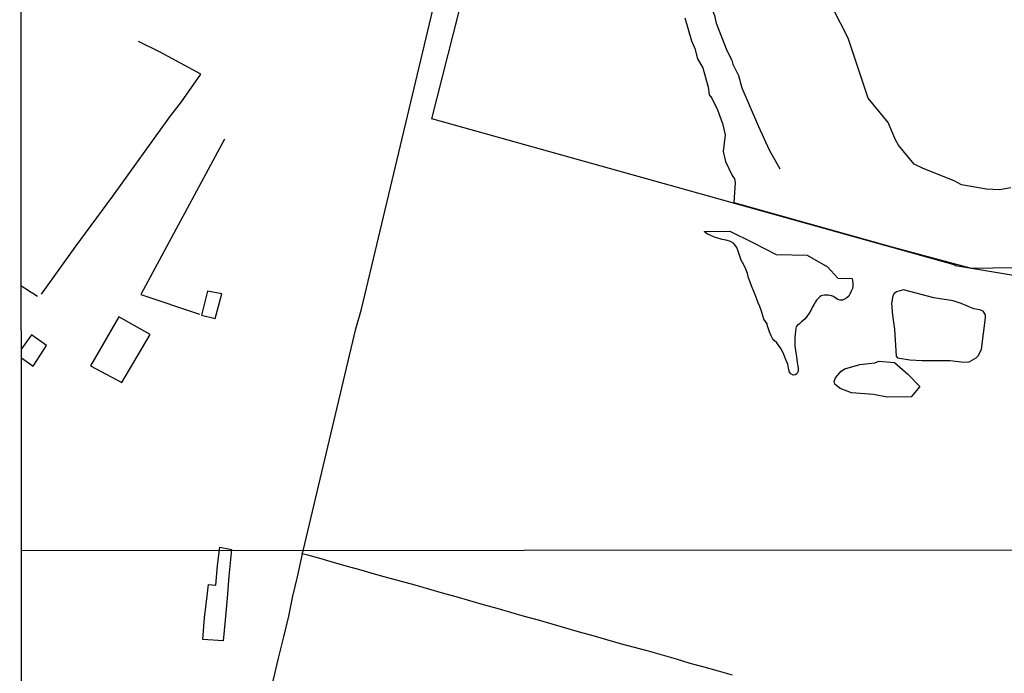
# Model space of a CAD drawing. Units: millimetres. Extents: x 190368 to 195186, y 1654891 to 1660437.
# Drawn here: x 190370 to 190618, y 1657078 to 1657242 of the extents above; entities that cross this region are included whole.
import ezdxf

# ---------------------------------------------------------------- set-up
doc = ezdxf.new("R2010")
doc.units = ezdxf.units.MM
for name, color, linetype in [('V-BANHADO', 102, 'Continuous'), ('V-EDIFICACAO', 7, 'Continuous'), ('V-LAGOA', 150, 'Continuous'), ('V-LOTE', 1, 'Continuous'), ('V-VALETA', 173, 'Continuous'), ('X-LIMITE_1000', 7, 'Continuous'), ('X-LIMITE_5000', 7, 'Continuous')]:
    doc.layers.add(name, color=color, linetype=linetype)

msp = doc.modelspace()

# ---------------------------------------------------------------- linework, layer by layer
at = {"layer": 'V-BANHADO'}
for points in [[(190619.61, 1657199.86), (190616.78, 1657199.35), (190613.48, 1657199.5), (190607.2, 1657200.63), (190605.42, 1657201.6), (190597.61, 1657204.7), (190595.32, 1657205.8), (190591.39, 1657210.58), (190590.61, 1657211.9), (190588.74, 1657216.25), (190583.75, 1657222.37), (190578.74, 1657237.52), (190571.18, 1657252.38)], [(190537.61, 1657242.61), (190539.29, 1657236.81), (190540.14, 1657234.91), (190540.81, 1657232.26), (190542.16, 1657230.04), (190543.48, 1657225.19), (190543.78, 1657223.23), (190544.42, 1657222.39), (190545.85, 1657219.49), (190547.11, 1657215.99), (190547.75, 1657213.18), (190547.26, 1657208.95), (190547.86, 1657206.5), (190549.53, 1657202.93), (190550.12, 1657202.1), (190550.28, 1657201.2), (190549.98, 1657196.11), (190589.74, 1657185.01), (190609.65, 1657179.63), (190636.73, 1657180.07)]]:
    msp.add_lwpolyline(points, dxfattribs=at)
for points in [[(190542.57, 1657188.88), (190548.95, 1657188.96), (190554.74, 1657186.06), (190560.59, 1657183.08), (190568.4, 1657182.89), (190573.54, 1657179.98), (190576.09, 1657177.08), (190579.73, 1657177.02), (190579.85, 1657176.56), (190579.93, 1657175.74), (190579.89, 1657175.09), (190579.81, 1657174.51), (190579.5, 1657173.81), (190579.23, 1657173.23), (190578.88, 1657172.61), (190578.42, 1657172.18), (190577.84, 1657171.84), (190577.3, 1657171.6), (190576.71, 1657171.57), (190576.13, 1657171.72), (190575.48, 1657172.18), (190575.01, 1657172.53), (190574.55, 1657172.69), (190573.68, 1657172.8), (190572.78, 1657172.8), (190572.26, 1657172.78), (190571.93, 1657172.65), (190571.62, 1657172.41), (190570.78, 1657171.6), (190570.49, 1657171.15), (190570.17, 1657170.59), (190569.68, 1657169.71), (190569.3, 1657169.02), (190568.88, 1657168.31), (190568.36, 1657167.44), (190567.89, 1657166.88), (190567.02, 1657166.09), (190566.44, 1657165.62), (190565.88, 1657165.2), (190565.63, 1657164.87), (190565.57, 1657164.5), (190565.45, 1657163.7), (190565.38, 1657163.08), (190565.32, 1657162.03), (190565.27, 1657160.79), (190565.31, 1657160.1), (190565.48, 1657158.88), (190565.75, 1657157.35), (190565.81, 1657156.71), (190565.92, 1657155.84), (190566.06, 1657155.18), (190566.14, 1657154.24), (190566.11, 1657153.74), (190565.84, 1657153.07), (190565.4, 1657152.8), (190564.9, 1657152.73), (190564.27, 1657153.01), (190564, 1657153.46), (190563.8, 1657154.01), (190563.7, 1657154.49), (190563.52, 1657155.47), (190563.14, 1657156.42), (190562.51, 1657157.93), (190561.9, 1657159.31), (190561.2, 1657160.29), (190560.79, 1657160.88), (190560.07, 1657161.46), (190559.68, 1657161.94), (190559.33, 1657162.61), (190558.94, 1657163.6), (190558.58, 1657164.66), (190558.46, 1657165.04), (190558.34, 1657165.6), (190557.54, 1657166.8), (190557.24, 1657167.66), (190556.92, 1657168.78), (190556.48, 1657170.01), (190556.12, 1657170.95), (190555.39, 1657172.76), (190554.61, 1657174.76), (190553.66, 1657177.22), (190553.37, 1657178.26), (190553.02, 1657179.41), (190552.47, 1657180.48), (190551.82, 1657181.68), (190551.4, 1657182.92), (190551.13, 1657183.69), (190550.71, 1657184.84), (190550.33, 1657185.43), (190549.86, 1657185.93), (190549.16, 1657186.35), (190548.07, 1657186.67), (190547, 1657186.86), (190545.69, 1657187.26), (190545.14, 1657187.45), (190543.98, 1657187.94), (190543.32, 1657188.22), (190542.56, 1657188.73), (190542.57, 1657188.88)], [(190594.53, 1657147.22), (190588.5, 1657147.14), (190585.13, 1657147.85), (190579.59, 1657148.27), (190576.68, 1657149.33), (190575.41, 1657150.45), (190575.23, 1657151.08), (190575.57, 1657152.01), (190576.96, 1657153.75), (190577.87, 1657154.34), (190581.63, 1657155.39), (190585.43, 1657155.79), (190586.43, 1657156.27), (190590.36, 1657155.91), (190593.72, 1657152.98), (190596.74, 1657149.83), (190594.53, 1657147.22)]]:
    msp.add_lwpolyline(points, close=True, dxfattribs=at)
at = {"layer": 'V-EDIFICACAO'}
for points in [[(190417.59, 1657173.88), (190416.05, 1657167.83), (190419.52, 1657166.97), (190421.24, 1657173.15), (190417.59, 1657173.88)], [(190395.33, 1657167.4), (190388.21, 1657155.05), (190396.06, 1657150.85), (190403.18, 1657162.94), (190395.33, 1657167.4)], [(190423.62, 1657108.88), (190422.98, 1657102.13), (190422.5, 1657096.62), (190422.02, 1657091.11), (190421.5, 1657085.86), (190416.45, 1657086.22), (190416.88, 1657091.69), (190417.53, 1657097.2), (190417.81, 1657100.03), (190419.67, 1657099.88), (190420.13, 1657104.85), (190420.69, 1657109.42), (190423.3, 1657108.95)]]:
    msp.add_lwpolyline(points, close=True, dxfattribs=at)
msp.add_lwpolyline([(190370.81, 1657157.11), (190373.78, 1657154.96), (190376.37, 1657159), (190377.09, 1657160.18), (190373.32, 1657162.82), (190370.81, 1657159.36)], dxfattribs=at)
at = {"layer": 'V-LAGOA'}
msp.add_lwpolyline([(190612.24, 1657159.27), (190613.25, 1657167.1), (190613.22, 1657167.9), (190612.64, 1657168.84), (190611.86, 1657169.14), (190610.29, 1657169.4), (190607.14, 1657170.75), (190605.14, 1657171.42), (190600.25, 1657172.2), (190592.66, 1657174.2), (190590.9, 1657173.66), (190590.27, 1657173.23), (190589.93, 1657172.69), (190589.63, 1657170.77), (190589.83, 1657167.83), (190590.4, 1657164.32), (190590.83, 1657157.48), (190591.14, 1657157.05), (190594.23, 1657156.54), (190597.31, 1657156.4), (190604.36, 1657156.43), (190607.83, 1657155.95), (190609.13, 1657156.03), (190610.93, 1657157.11), (190611.49, 1657157.66), (190612.24, 1657159.27)], close=True, dxfattribs=at)
at = {"layer": 'V-LOTE'}
for points in [[(190685.53, 1657174.26), (190620.83, 1657177.72), (190605.71, 1657180.24), (190605.38, 1657180.5), (190474.03, 1657217.2), (190487.58, 1657270.76), (190498.32, 1657311.93), (190500.76, 1657320.76)], [(190441.62, 1657108.54), (190454.92, 1657164.4), (190456.3, 1657169.31), (190481.99, 1657277.11), (190437.77, 1657295.98), (190430.17, 1657299.02), (190383.89, 1657318.58)], [(190421.87, 1657212.06), (190400.83, 1657173.04), (190415.6, 1657168.06)], [(190374.88, 1657172.46), (190373.69, 1657173.24), (190372.85, 1657173.77), (190372, 1657174.32), (190371.14, 1657174.87), (190370.79, 1657175.07)], [(190441.41, 1657107.78), (190440.11, 1657101.96), (190438.98, 1657097.09), (190437.93, 1657092.07), (190436.71, 1657086.84), (190435.38, 1657081.52), (190434.14, 1657076.16), (190432.81, 1657070.73), (190431.55, 1657065.3), (190430.26, 1657059.87), (190428.97, 1657054.44), (190427.68, 1657049.01), (190426.42, 1657043.6), (190426.34, 1657043.22)], [(190549.64, 1657077.2), (190546.09, 1657078.22), (190542.54, 1657079.24), (190538.99, 1657080.2), (190535.52, 1657081.25), (190532.01, 1657082.25), (190528.5, 1657083.25), (190524.97, 1657084.19), (190521.44, 1657085.13), (190518, 1657086.13), (190514.56, 1657087.11), (190511.12, 1657088.09), (190507.68, 1657089.07), (190504.24, 1657090.05), (190500.8, 1657091.03), (190497.36, 1657092.01), (190493.92, 1657092.99), (190490.48, 1657093.97), (190487.04, 1657094.95), (190483.6, 1657095.93), (190480.16, 1657096.91), (190476.72, 1657097.89), (190473.28, 1657098.87), (190469.84, 1657099.85), (190466.4, 1657100.83), (190462.96, 1657101.73), (190459.56, 1657102.67), (190456.2, 1657103.65), (190452.84, 1657104.57), (190449.5, 1657105.53), (190446.16, 1657106.49), (190442.82, 1657107.45), (190441.41, 1657107.78), (190441.62, 1657108.54)]]:
    msp.add_lwpolyline(points, dxfattribs=at)
at = {"layer": 'V-VALETA'}
for points in [[(190535.56, 1657278.19), (190536.35, 1657273.03), (190538.48, 1657264.5), (190538.93, 1657261.57), (190539.87, 1657258.88), (190540.87, 1657254.3), (190541.58, 1657252.22), (190542.2, 1657251.05), (190543.07, 1657248.21), (190545.12, 1657243.16), (190545.55, 1657241.25), (190548.2, 1657234.39), (190549.44, 1657231.98), (190549.74, 1657230.98), (190551.1, 1657228.09), (190551.95, 1657225.02), (190556.14, 1657215.25), (190558.85, 1657209.44), (190561.55, 1657204.62)], [(190375.86, 1657173.05), (190384.27, 1657184.93), (190393.76, 1657197.75), (190408.09, 1657217.71), (190411.02, 1657221.49), (190415.93, 1657228.48), (190405.73, 1657233.96), (190400.26, 1657236.68)]]:
    msp.add_lwpolyline(points, dxfattribs=at)
at = {"layer": 'X-LIMITE_1000'}
msp.add_line((192778.14, 1657110.33), (190370.85, 1657108.48), dxfattribs=at)
at = {"layer": 'X-LIMITE_5000'}
msp.add_lwpolyline([(190370.36, 1657662.77), (190851.84, 1657663.18), (191333.33, 1657663.57), (191814.81, 1657663.94), (192296.29, 1657664.29), (192777.77, 1657664.62), (192778.14, 1657110.33), (192778.5, 1656556.03), (192778.87, 1656001.74), (192779.23, 1655447.45), (192779.6, 1654893.16), (192298.24, 1654892.83), (191816.88, 1654892.48), (191335.52, 1654892.11), (190854.16, 1654891.72), (190372.8, 1654891.31), (190372.31, 1655445.6), (190371.82, 1655999.89), (190371.34, 1656554.18), (190370.85, 1657108.48), (190370.36, 1657662.77)], dxfattribs=at)

doc.saveas('drawing.dxf')
